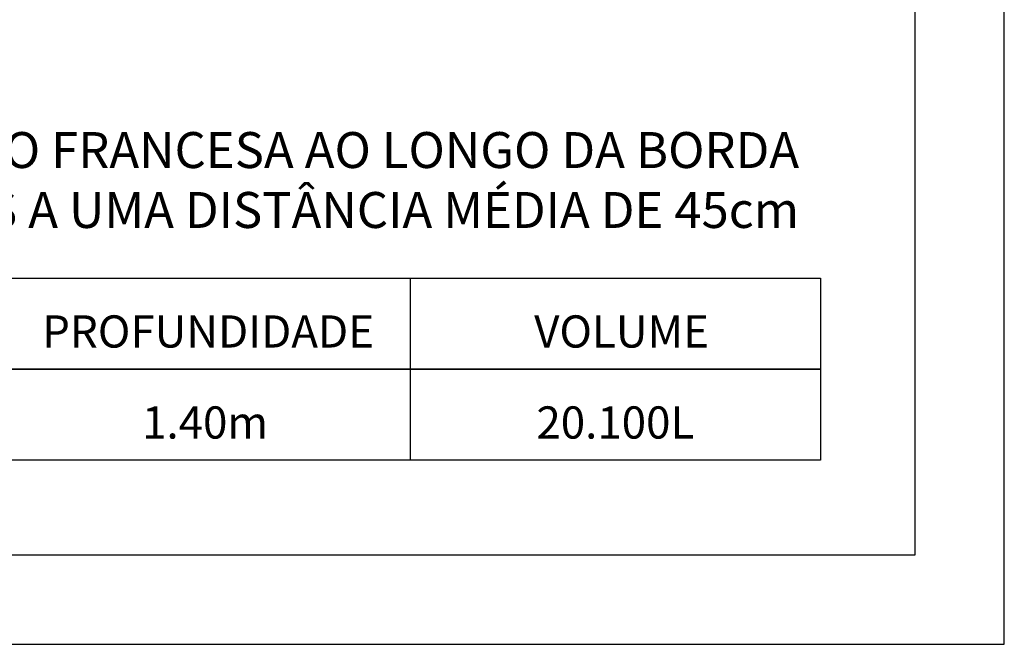
# Model space of a CAD drawing. Extents: x -50.1 to -36.1, y 104.1 to 114.
# Drawn here: x -38.5 to -36.1, y 104.1 to 105.6 of the extents above; entities that cross this region are included whole.
import ezdxf

# ---------------------------------------------------------------- set-up
doc = ezdxf.new("R2010")
doc.units = 0
doc.header["$MEASUREMENT"] = 0
doc.layers.get('0').update_dxf_attribs({"linetype": 'CONTINUOUS'})
doc.layers.add('MARGEM-1', color=1, linetype='CONTINUOUS')
doc.layers.add('TEXTO-2', color=2, linetype='CONTINUOUS')
doc.styles.add('ARIAL', font='arial.ttf')
doc.styles.add('ROMANS', font='times.ttf')

msp = doc.modelspace()

# ---------------------------------------------------------------- linework, layer by layer
at = {"color": 142, "true_color": 0x00a6d6}
msp.add_lwpolyline([(-49.9187, 104.3584), (-36.3307, 104.3584), (-36.3307, 113.7985), (-49.9187, 113.7985)], close=True, dxfattribs=at)
at = {"layer": 'MARGEM-1'}
for p, q in [((-37.5456, 105.0238), (-37.5456, 104.586)), ((-36.5583, 105.0238), (-36.5583, 104.586))]:
    msp.add_line(p, q, dxfattribs=at)
for points in [[(-50.1335, 104.1435), (-36.1159, 104.1435), (-36.1159, 114.0133), (-50.1335, 114.0133)], [(-40.5075, 105.0238), (-36.5583, 105.0238), (-36.5583, 104.8049), (-40.5075, 104.8049)], [(-40.5075, 104.8049), (-36.5583, 104.8049), (-36.5583, 104.586), (-40.5075, 104.586)]]:
    msp.add_lwpolyline(points, close=True, dxfattribs=at)

# ---------------------------------------------------------------- texts
at = {"layer": 'TEXTO-2', "color": 1, "insert": (-36.6097, 105.3754), "char_height": 0.086459, "width": 9.150707, "attachment_point": 3, "style": 'ROMANS'}
msp.add_mtext('{\\C3;OBS:} ESTE MODELO APRESENTA MÃO FRANCESA AO LONGO DA BORDA\\PE REFORÇOS DISTRIBUIDOS A UMA DISTÂNCIA MÉDIA DE 45cm', dxfattribs=at)
at = {"layer": 'TEXTO-2', "char_height": 0.077453, "attachment_point": 1, "style": 'ARIAL'}
for s, width, insert in [('\\pxqc;PROFUNDIDADE', 0.907056, (-38.4855, 104.9346)), ('\\pxqc;VOLUME', 0.856972, (-37.4654, 104.9346)), ('\\pxqc;1.40m', 0.987295, (-38.5329, 104.7157)), ('\\pxqc;20.100L', 0.987295, (-37.5456, 104.7157))]:
    msp.add_mtext_dynamic_manual_height_columns(s, width=width, gutter_width=0.3873, heights=[0], dxfattribs=dict(at, insert=insert))

doc.saveas('drawing.dxf')
